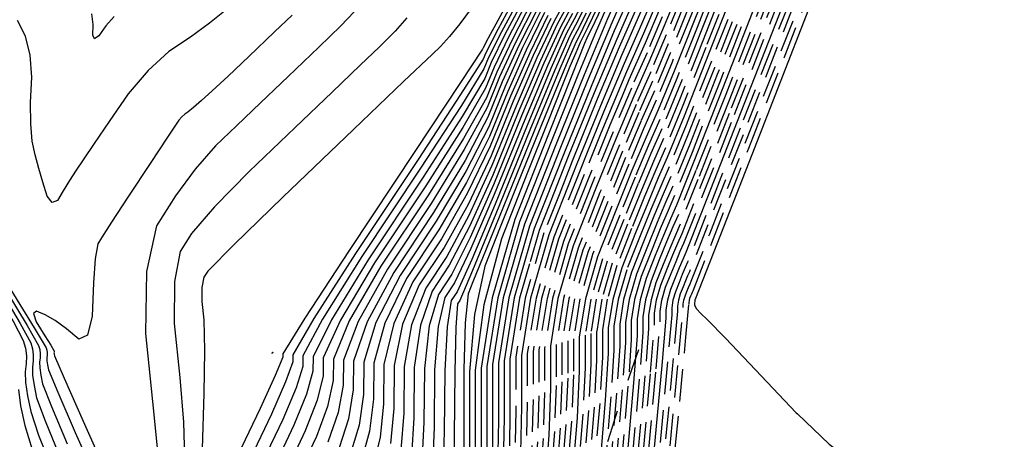
# Model space of a CAD drawing. Units: feet. Extents: x 9336 to 11322, y 8607 to 10184.
# Drawn here: x 10256 to 10332, y 9479 to 9511 of the extents above; entities that cross this region are included whole.
import ezdxf

# ---------------------------------------------------------------- set-up
doc = ezdxf.new("R2010")
doc.units = ezdxf.units.FT
doc.header["$LTSCALE"] = 40
doc.header["$MEASUREMENT"] = 0
for name, pattern in [('2DASHED', [0.125, 0.0625, -0.0625]), ('DASHED', [0.75, 0.5, -0.25]), ('DASHED2', [0.375, 0.25, -0.125])]:
    doc.linetypes.add(name, pattern=pattern)
for name, color, linetype in [('INDEX', 250, 'CONTINUOUS'), ('INTER', 253, 'DASHED2'), ('TOPSLOPE', 252, '2DASHED')]:
    doc.layers.add(name, color=color, linetype=linetype)

msp = doc.modelspace()

# ---------------------------------------------------------------- linework, layer by layer
at = {"layer": 'INDEX', "linetype": 'DASHED'}
for points, elevation in [([(10332.928, 9560.952), (10331.566, 9557.012), (10328.642, 9550.21), (10324.156, 9540.547), (10321.119, 9533.773), (10319.53, 9529.889), (10319.389, 9528.894), (10318.975, 9527.596), (10318.287, 9525.997), (10317.325, 9524.094), (10315.644, 9520.16), (10313.243, 9514.194), (10310.124, 9506.195), (10307.89, 9500.512), (10306.541, 9497.144), (10306.076, 9496.091), (10305.531, 9494.793), (10304.906, 9493.25), (10304.201, 9491.463), (10303.731, 9489.832), (10303.497, 9488.357), (10303.498, 9487.038), (10303.233, 9483.419), (10302.704, 9477.499)], 255), ([(10334.696, 9558.317), (10331.177, 9550.496), (10325.851, 9539.023), (10322.275, 9531.195), (10320.449, 9527.011), (10320.373, 9526.47), (10320.148, 9525.766), (10319.774, 9524.897), (10319.251, 9523.864), (10317.654, 9519.971), (10314.981, 9513.219), (10311.232, 9503.607), (10308.656, 9497.023), (10307.251, 9493.467), (10307.018, 9492.94), (10306.745, 9492.289), (10306.432, 9491.516), (10306.078, 9490.62), (10305.843, 9489.802), (10305.725, 9489.063), (10305.726, 9488.402), (10305.417, 9484.764), (10304.799, 9478.149)], 260), ([(10323.573, 9549.639), (10320.767, 9543.595), (10318.806, 9538.93), (10317.692, 9535.646), (10317.423, 9533.741), (10316.63, 9531.258), (10315.312, 9528.196), (10313.471, 9524.555), (10311.623, 9520.538), (10309.769, 9516.143), (10307.908, 9511.371), (10306.358, 9507.489), (10305.119, 9504.497), (10304.191, 9502.393), (10303.103, 9499.801), (10301.855, 9496.72), (10300.446, 9493.149), (10299.508, 9489.891), (10299.039, 9486.944), (10299.041, 9484.311), (10298.866, 9480.729), (10298.513, 9476.199)], 245), ([(10316.559, 9537.01), (10316.439, 9536.165), (10315.457, 9533.089), (10313.825, 9529.296), (10311.544, 9524.786), (10309.613, 9520.727), (10308.032, 9517.118), (10306.8, 9513.96), (10305.592, 9510.978), (10304.409, 9508.173), (10303.249, 9505.545), (10301.889, 9502.305), (10300.329, 9498.454), (10298.569, 9493.992), (10297.396, 9489.92), (10296.811, 9486.238)], 240), ([(10311.506, 9515.168), (10309.016, 9508.783), (10307.124, 9504.001), (10305.83, 9500.82), (10305.134, 9499.242), (10304.317, 9497.297), (10303.38, 9494.985), (10302.324, 9492.306), (10301.62, 9489.861), (10301.268, 9487.651), (10301.269, 9485.675), (10301.049, 9482.074), (10300.609, 9476.849)], 250), ([(10316.718, 9512.244), (10312.34, 9501.019), (10309.422, 9493.534), (10307.962, 9489.791), (10307.961, 9489.788), (10307.959, 9489.785), (10307.958, 9489.781), (10307.956, 9489.777), (10307.955, 9489.773), (10307.954, 9489.769), (10307.954, 9489.766), (10307.948, 9489.705), (10307.937, 9489.585), (10307.92, 9489.407), (10308.078, 9489.135), (10308.41, 9488.768), (10308.918, 9488.306), (10310.329, 9486.859), (10312.645, 9484.426), (10315.782, 9481.097)], 265), ([(10298.526, 9499.487), (10296.692, 9494.835), (10295.284, 9489.949), (10294.582, 9485.532), (10294.584, 9481.583), (10294.498, 9478.039), (10294.322, 9474.899), (10294.058, 9472.164), (10293.798, 9469.635), (10293.541, 9467.312), (10293.289, 9465.196), (10292.867, 9463.267), (10292.273, 9461.525), (10291.51, 9459.969), (10290.916, 9458.689), (10290.491, 9457.683), (10290.237, 9456.952), (10289.302, 9455.554), (10289.152, 9455.362)], 235), ([(10296.811, 9486.238), (10296.813, 9482.947), (10296.682, 9479.384), (10296.418, 9475.549), (10296.021, 9471.442), (10295.687, 9468.123), (10295.416, 9465.59), (10295.208, 9463.844), (10294.859, 9462.253), (10294.37, 9460.816), (10293.74, 9459.533), (10293.09, 9458.018), (10292.421, 9456.27), (10291.731, 9454.291), (10290.646, 9452.227), (10289.166, 9450.079), (10288.168, 9448.892)], 240)]:
    msp.add_lwpolyline(points, dxfattribs=dict(at, elevation=elevation))
at = {"layer": 'INDEX', "linetype": 'Continuous'}
for points, elevation in [([(10314.934, 9544.281), (10314.473, 9541.013), (10313.278, 9537.08), (10311.351, 9532.484), (10308.69, 9527.223), (10306.758, 9523.408), (10305.555, 9521.039), (10305.079, 9520.115), (10304.76, 9519.484), (10304.597, 9519.148), (10304.589, 9519.106), (10304.538, 9518.982), (10304.443, 9518.776), (10304.306, 9518.488), (10303.722, 9517.182), (10302.692, 9514.857), (10301.217, 9511.513), (10299.412, 9507.201), (10297.278, 9501.923), (10294.814, 9495.678), (10293.173, 9489.979), (10292.353, 9484.826), (10292.356, 9480.219), (10292.314, 9476.694)], 230), ([(10315.854, 9541.403), (10315.456, 9538.589), (10314.284, 9534.92), (10312.338, 9530.396), (10309.618, 9525.017), (10307.603, 9520.916), (10306.295, 9518.093), (10305.692, 9516.548), (10304.827, 9514.467), (10303.698, 9511.849), (10302.307, 9508.696), (10300.675, 9504.809), (10298.803, 9500.189), (10298.526, 9499.487)], 235), ([(10294.917, 9513.363), (10293.307, 9510.307), (10292.251, 9508.162), (10291.749, 9506.928), (10290, 9503.975), (10287.003, 9499.305), (10282.759, 9492.917), (10279.926, 9488.287), (10278.505, 9485.416), (10278.495, 9484.304), (10278.003, 9482.544), (10277.031, 9480.136), (10275.578, 9477.08)], 210), ([(10298.28, 9512.835), (10297.337, 9511.107), (10296.036, 9508.301), (10294.377, 9504.417)], 220), ([(10296.127, 9512.235), (10294.671, 9509.304), (10293.314, 9506.29), (10292.054, 9503.192), (10290.286, 9499.728), (10288.007, 9495.899), (10285.22, 9491.703), (10283.354, 9488.072), (10282.41, 9485.005)], 215), ([(10299.567, 9511.966), (10298.88, 9510.588), (10298.547, 9509.979), (10297.546, 9507.655), (10295.875, 9503.616)], 225), ([(10285.748, 9511.601), (10284.839, 9510.58), (10283.638, 9509.357), (10282.146, 9507.934), (10279.969, 9505.855), (10277.109, 9503.122), (10273.564, 9499.734), (10270.907, 9497.01), (10269.136, 9494.952), (10268.252, 9493.559), (10267.806, 9491.242), (10267.798, 9487.999), (10268.229, 9483.832), (10268.494, 9480.373), (10268.595, 9477.624)], 205), ([(10294.377, 9504.417), (10292.36, 9499.457), (10290.571, 9495.482), (10289.012, 9492.492), (10287.681, 9490.489), (10286.782, 9487.856), (10286.314, 9484.594), (10286.278, 9480.702), (10286.092, 9477.767)], 220), ([(10295.875, 9503.616), (10293.536, 9497.863), (10291.857, 9493.724), (10290.838, 9491.201), (10290.48, 9490.292), (10290.242, 9488.04), (10290.124, 9484.443), (10290.127, 9479.503), (10290.128, 9476.104)], 225), ([(10242.344, 9501.683), (10244.815, 9500.235), (10247.464, 9498.703), (10248.869, 9497.921), (10249.03, 9497.887), (10249.218, 9497.855), (10249.431, 9497.825), (10249.671, 9497.797), (10250.576, 9496.577), (10252.145, 9494.165), (10254.38, 9490.562), (10255.91, 9488.007), (10256.737, 9486.501), (10256.86, 9486.042), (10256.919, 9485.578), (10256.915, 9485.109), (10256.848, 9484.635), (10256.869, 9484.003), (10256.977, 9483.214), (10257.174, 9482.267), (10257.822, 9480.472), (10258.924, 9477.828)], 200), ([(10282.41, 9485.005), (10282.387, 9482.503), (10282.048, 9480.156), (10281.394, 9477.962)], 215), ([(10315.782, 9481.097), (10315.865, 9481.008), (10318.322, 9478.664), (10320.015, 9477.394), (10320.945, 9477.199), (10322.774, 9476.833), (10325.501, 9476.299), (10329.127, 9475.595), (10332.211, 9475.095), (10334.753, 9474.799), (10336.752, 9474.708), (10338.504, 9475.033), (10340.008, 9475.775), (10341.263, 9476.934), (10342.733, 9478.109), (10344.418, 9479.299), (10346.318, 9480.504), (10348.402, 9480.794), (10350.669, 9480.169), (10353.121, 9478.629)], 265)]:
    msp.add_lwpolyline(points, dxfattribs=dict(at, elevation=elevation))
at = {"layer": 'INTER', "linetype": 'DASHED', "ltscale": 0.125}
for points, elevation in [([(10332.232, 9560.645), (10330.94, 9556.751), (10328.135, 9550.153), (10323.817, 9540.852), (10320.888, 9534.289), (10319.346, 9530.465), (10319.193, 9529.379), (10318.74, 9527.963), (10317.989, 9526.217), (10316.939, 9524.14), (10315.241, 9520.198), (10312.896, 9514.388), (10309.903, 9506.713), (10307.737, 9501.21), (10306.398, 9497.879), (10305.887, 9496.721), (10305.288, 9495.294), (10304.601, 9493.597)], 254), ([(10335.321, 9558.578), (10331.684, 9550.553), (10326.19, 9538.719), (10322.506, 9530.679), (10320.633, 9526.435), (10320.569, 9525.985), (10320.382, 9525.399), (10320.071, 9524.677), (10319.637, 9523.818), (10318.056, 9519.933), (10315.328, 9513.024), (10311.454, 9503.089), (10308.809, 9496.325), (10307.393, 9492.732), (10307.207, 9492.309), (10306.988, 9491.788), (10306.737, 9491.169), (10306.454, 9490.451), (10306.265, 9489.796), (10306.171, 9489.204), (10306.172, 9488.675), (10305.854, 9485.033), (10305.218, 9478.279)], 261), ([(10332.818, 9557.534), (10329.656, 9550.324), (10324.834, 9539.938), (10321.581, 9532.742), (10319.897, 9528.738), (10319.783, 9527.924), (10319.444, 9526.864), (10318.882, 9525.557), (10318.095, 9524.002), (10316.448, 9520.084), (10313.938, 9513.804), (10310.567, 9505.16), (10308.196, 9499.116), (10306.825, 9495.673), (10306.453, 9494.83), (10306.017, 9493.792), (10305.516, 9492.557), (10304.952, 9491.126), (10304.576, 9489.82), (10304.388, 9488.639), (10304.389, 9487.584), (10304.107, 9483.957), (10303.542, 9477.759)], 257), ([(10303.961, 9477.889), (10304.544, 9484.226), (10304.835, 9487.857), (10304.834, 9488.781), (10304.998, 9489.814), (10305.328, 9490.957), (10305.822, 9492.21), (10306.26, 9493.291), (10306.641, 9494.2), (10306.967, 9494.938), (10308.349, 9498.419), (10310.789, 9504.642), (10314.286, 9513.609), (10316.85, 9520.047), (10318.481, 9523.956), (10319.179, 9525.337), (10319.679, 9526.498), (10319.979, 9527.44), (10320.081, 9528.162), (10321.813, 9532.226), (10325.173, 9539.633), (10330.163, 9550.381), (10333.444, 9557.795)], 258), ([(10328.268, 9557.224), (10327.811, 9555.446), (10325.601, 9549.867), (10322.123, 9542.376), (10319.731, 9536.868), (10318.427, 9533.343), (10318.209, 9531.802), (10317.568, 9529.794), (10316.502, 9527.316), (10315.013, 9524.371), (10313.231, 9520.387), (10311.159, 9515.363), (10308.795, 9509.301), (10306.971, 9504.698), (10305.688, 9501.555), (10304.945, 9499.872), (10304.074, 9497.798), (10303.075, 9495.332), (10301.948, 9492.474), (10301.197, 9489.867), (10300.822, 9487.51), (10300.824, 9485.402), (10300.613, 9481.805), (10300.19, 9476.719)], 249), ([(10332.192, 9557.273), (10329.149, 9550.267), (10324.495, 9540.242), (10321.35, 9533.258), (10319.714, 9529.313), (10319.586, 9528.409), (10319.21, 9527.23), (10318.584, 9525.777), (10317.71, 9524.048), (10316.045, 9520.122), (10313.591, 9513.999), (10310.346, 9505.678), (10308.043, 9499.814), (10306.683, 9496.408), (10306.264, 9495.461), (10305.774, 9494.292), (10305.211, 9492.904), (10304.577, 9491.294), (10304.154, 9489.826), (10303.943, 9488.498), (10303.943, 9487.311), (10303.67, 9483.688), (10303.123, 9477.629)], 256), ([(10327.324, 9555.764), (10327.185, 9555.185), (10325.094, 9549.81), (10321.784, 9542.68), (10319.5, 9537.383), (10318.243, 9533.919), (10318.013, 9532.287), (10317.333, 9530.16), (10316.205, 9527.536), (10314.627, 9524.417), (10312.829, 9520.424), (10310.811, 9515.558), (10308.573, 9509.819), (10306.818, 9505.396), (10305.546, 9502.291), (10304.757, 9500.503), (10303.831, 9498.299), (10302.77, 9495.679), (10301.573, 9492.643), (10300.775, 9489.873), (10300.377, 9487.368), (10300.378, 9485.129), (10300.176, 9481.536), (10299.77, 9476.589)], 248), ([(10332.191, 9550.61), (10326.529, 9538.414), (10322.738, 9530.164), (10320.817, 9525.859), (10320.766, 9525.501), (10320.617, 9525.033), (10320.369, 9524.457), (10320.022, 9523.771), (10318.458, 9519.896), (10315.676, 9512.829), (10311.675, 9502.572), (10308.962, 9495.628), (10307.535, 9491.997), (10307.395, 9491.679), (10307.231, 9491.288), (10307.042, 9490.822), (10306.83, 9490.283), (10306.688, 9489.791), (10306.617, 9489.346), (10306.617, 9488.948), (10306.291, 9485.302), (10305.638, 9478.409)], 262), ([(10306.057, 9478.539), (10306.728, 9485.571), (10307.063, 9489.221), (10307.063, 9489.487), (10307.11, 9489.785), (10307.205, 9490.114), (10307.347, 9490.475), (10307.474, 9490.787), (10307.584, 9491.049), (10307.677, 9491.262), (10309.115, 9494.93), (10311.897, 9502.054), (10316.023, 9512.634), (10318.86, 9519.858), (10320.407, 9523.725), (10320.666, 9524.237), (10320.851, 9524.667), (10320.963, 9525.016), (10321, 9525.284), (10322.969, 9529.648), (10326.868, 9538.109), (10332.698, 9550.667)], 263), ([(10306.083, 9474.608), (10306.796, 9481.983), (10307.271, 9486.945), (10307.509, 9489.493), (10307.508, 9489.628), (10307.532, 9489.779), (10307.58, 9489.946), (10307.652, 9490.128), (10307.716, 9490.286), (10307.772, 9490.419), (10307.82, 9490.526), (10309.268, 9494.232), (10312.119, 9501.536), (10316.37, 9512.439), (10319.262, 9519.82), (10320.793, 9523.679), (10320.964, 9524.017), (10321.086, 9524.301), (10321.159, 9524.531), (10321.184, 9524.708), (10323.2, 9529.132), (10327.207, 9537.804), (10333.205, 9550.724)], 264), ([(10324.587, 9549.753), (10321.445, 9542.985), (10319.269, 9537.899), (10318.059, 9534.495), (10317.816, 9532.772), (10317.099, 9530.526), (10315.907, 9527.756), (10314.242, 9524.463), (10312.427, 9520.462), (10310.464, 9515.753), (10308.351, 9510.336), (10306.665, 9506.094), (10305.404, 9503.026), (10304.568, 9501.133), (10303.589, 9498.799), (10302.465, 9496.026), (10301.197, 9492.812), (10300.353, 9489.879), (10299.931, 9487.227), (10299.932, 9484.856), (10299.739, 9481.267), (10299.351, 9476.459)], 247), ([(10324.08, 9549.696), (10321.106, 9543.29), (10319.038, 9538.415), (10317.876, 9535.07), (10317.619, 9533.257), (10316.864, 9530.892), (10315.61, 9527.976), (10313.856, 9524.509), (10312.025, 9520.5), (10310.116, 9515.948), (10308.13, 9510.854), (10306.512, 9506.792), (10305.261, 9503.761), (10304.38, 9501.763), (10303.346, 9499.3), (10302.16, 9496.373), (10300.822, 9492.98), (10299.93, 9489.885), (10299.485, 9487.086), (10299.487, 9484.584), (10299.302, 9480.998), (10298.932, 9476.329)], 246), ([(10321.673, 9546.581), (10320.428, 9543.9), (10318.575, 9539.446), (10317.508, 9536.222), (10317.226, 9534.226), (10316.395, 9531.624), (10315.015, 9528.416), (10313.086, 9524.602), (10311.221, 9520.576), (10309.422, 9516.338), (10307.687, 9511.889), (10306.205, 9508.187), (10304.977, 9505.232), (10304.003, 9503.024), (10302.86, 9500.302), (10301.55, 9497.066), (10300.071, 9493.317), (10299.086, 9489.896), (10298.594, 9486.803), (10298.595, 9484.038), (10298.429, 9480.46), (10298.094, 9476.069)], 244), ([(10319.039, 9541.652), (10318.344, 9539.962), (10317.324, 9536.797), (10317.029, 9534.711), (10316.161, 9531.991), (10314.718, 9528.636), (10312.7, 9524.648), (10310.819, 9520.613), (10309.074, 9516.533), (10307.465, 9512.407), (10306.052, 9508.885), (10304.835, 9505.967), (10303.814, 9503.654), (10302.618, 9500.803), (10301.245, 9497.413), (10299.695, 9493.486), (10298.663, 9489.902), (10298.148, 9486.662), (10298.15, 9483.765), (10297.992, 9480.191), (10297.675, 9475.939)], 243), ([(10316.919, 9537.684), (10316.636, 9535.68), (10315.691, 9532.723), (10314.123, 9529.076), (10311.93, 9524.74), (10310.015, 9520.689), (10308.379, 9516.923), (10307.022, 9513.442), (10305.746, 9510.28), (10304.551, 9507.438), (10303.437, 9504.914), (10302.132, 9501.804), (10300.634, 9498.107), (10298.944, 9493.823), (10297.819, 9489.914), (10297.256, 9486.38)], 241), ([(10317.14, 9537.373), (10316.833, 9535.196), (10315.926, 9532.357), (10314.42, 9528.856), (10312.315, 9524.694), (10310.417, 9520.651), (10308.727, 9516.728), (10307.243, 9512.924), (10305.899, 9509.582), (10304.693, 9506.702), (10303.626, 9504.284), (10302.375, 9501.303), (10300.939, 9497.76), (10299.32, 9493.655), (10298.241, 9489.908), (10297.702, 9486.521), (10297.704, 9483.492), (10297.555, 9479.922), (10297.256, 9475.809)], 242), ([(10316.025, 9535.968), (10315.222, 9533.455), (10313.528, 9529.516), (10311.159, 9524.832), (10309.211, 9520.764), (10307.684, 9517.313), (10306.579, 9514.477), (10305.439, 9511.676), (10304.267, 9508.908), (10303.061, 9506.175), (10301.646, 9502.806), (10300.024, 9498.801), (10298.193, 9494.16), (10296.974, 9489.926), (10296.365, 9486.097), (10296.367, 9482.674), (10296.245, 9479.115), (10295.999, 9475.419), (10295.628, 9471.587), (10295.309, 9468.425), (10295.041, 9465.934)], 239), ([(10304.38, 9478.019), (10304.98, 9484.495), (10305.28, 9488.13), (10305.28, 9488.922), (10305.421, 9489.808), (10305.703, 9490.789), (10306.127, 9491.863), (10306.502, 9492.79), (10306.83, 9493.57), (10307.109, 9494.203), (10308.503, 9497.721), (10311.011, 9504.125), (10314.633, 9513.414), (10317.252, 9520.009), (10318.866, 9523.91), (10319.476, 9525.117), (10319.913, 9526.132), (10320.176, 9526.955)], 259), ([(10311.854, 9514.973), (10309.238, 9508.266), (10307.277, 9503.303), (10305.972, 9500.085), (10305.322, 9498.612), (10304.56, 9496.796), (10303.686, 9494.638), (10302.699, 9492.137), (10302.042, 9489.855), (10301.714, 9487.792), (10301.715, 9485.947), (10301.486, 9482.343), (10301.028, 9476.979)], 251), ([(10312.201, 9514.778), (10309.459, 9507.748), (10307.43, 9502.605), (10306.114, 9499.35), (10305.511, 9497.982), (10304.803, 9496.295), (10303.991, 9494.291)], 252), ([(10312.548, 9514.583), (10309.681, 9507.23), (10307.584, 9501.907), (10306.256, 9498.614), (10305.699, 9497.351), (10305.046, 9495.795), (10304.296, 9493.944)], 253), ([(10302.344, 9505.548), (10301.403, 9503.307), (10299.719, 9499.148), (10297.818, 9494.329), (10296.551, 9489.932), (10295.919, 9485.956), (10295.921, 9482.401), (10295.808, 9478.846), (10295.58, 9475.289), (10295.236, 9471.731), (10294.931, 9468.728), (10294.666, 9466.279)], 238), ([(10300.707, 9502.688), (10299.414, 9499.495), (10297.442, 9494.498), (10296.129, 9489.938), (10295.474, 9485.814), (10295.476, 9482.129), (10295.371, 9478.577), (10295.16, 9475.159), (10294.843, 9471.875), (10294.553, 9469.03), (10294.291, 9466.623), (10294.057, 9464.655), (10293.664, 9462.861), (10293.112, 9461.241), (10292.402, 9459.795), (10291.785, 9458.421), (10291.263, 9457.118), (10290.834, 9455.887), (10289.84, 9454.223), (10288.757, 9452.769)], 237), ([(10299.608, 9501.074), (10299.109, 9499.842), (10297.067, 9494.666), (10295.707, 9489.943), (10295.028, 9485.673), (10295.03, 9481.856), (10294.934, 9478.308), (10294.741, 9475.029), (10294.451, 9472.02), (10294.176, 9469.333), (10293.916, 9466.968), (10293.673, 9464.926), (10293.265, 9463.064), (10292.693, 9461.383), (10291.956, 9459.882), (10291.351, 9458.555), (10290.877, 9457.401), (10290.536, 9456.42), (10289.571, 9454.889), (10288.957, 9454.085)], 236), ([(10297.476, 9497.945), (10296.316, 9495.003), (10294.862, 9489.955), (10294.136, 9485.391), (10294.139, 9481.31), (10294.061, 9477.77), (10293.903, 9474.769), (10293.665, 9472.308), (10293.42, 9469.937), (10293.167, 9467.657), (10292.905, 9465.466), (10292.468, 9463.469), (10291.854, 9461.666), (10291.064, 9460.057), (10290.481, 9458.823), (10290.106, 9457.966), (10289.938, 9457.484), (10289.345, 9456.632)], 234), ([(10296.426, 9496.403), (10295.941, 9495.172), (10295.203, 9492.61)], 233), ([(10303.991, 9494.291), (10303.075, 9491.969), (10302.464, 9489.849), (10302.16, 9487.933), (10302.161, 9486.22), (10301.923, 9482.612), (10301.447, 9477.109)], 252), ([(10304.296, 9493.944), (10303.45, 9491.8), (10302.887, 9489.843), (10302.605, 9488.074), (10302.606, 9486.493), (10302.36, 9482.881), (10301.866, 9477.239)], 253), ([(10304.601, 9493.597), (10303.826, 9491.632), (10303.309, 9489.838), (10303.051, 9488.216), (10303.052, 9486.766), (10302.797, 9483.15), (10302.285, 9477.369)], 254), ([(10297.256, 9486.38), (10297.258, 9483.22), (10297.118, 9479.653), (10296.837, 9475.679), (10296.414, 9471.298), (10296.065, 9467.82), (10295.791, 9465.246), (10295.592, 9463.574), (10295.258, 9462.05), (10294.789, 9460.674), (10294.186, 9459.446), (10293.525, 9457.884), (10292.806, 9455.988), (10292.03, 9453.759), (10290.915, 9451.562), (10289.461, 9449.397), (10287.976, 9447.629)], 241), ([(10293.692, 9483.57), (10293.693, 9481.038), (10293.624, 9477.501), (10293.484, 9474.639), (10293.273, 9472.452), (10293.042, 9470.24), (10292.792, 9468.001), (10292.522, 9465.736), (10292.069, 9463.672), (10291.435, 9461.808), (10290.618, 9460.144), (10290.046, 9458.958), (10289.72, 9458.248), (10289.639, 9458.016), (10289.532, 9457.863)], 233), ([(10293.247, 9480.913), (10293.247, 9480.765), (10293.187, 9477.232), (10293.065, 9474.509), (10292.88, 9472.597), (10292.664, 9470.542), (10292.417, 9468.346), (10292.138, 9466.007), (10291.678, 9463.889), (10291.036, 9461.993), (10290.214, 9460.317), (10289.768, 9459.412)], 232)]:
    msp.add_lwpolyline(points, dxfattribs=dict(at, elevation=elevation))
at = {"layer": 'INTER', "linetype": 'Continuous', "ltscale": 0.125}
for points, elevation in [([(10317.996, 9549.011), (10317.038, 9546.947), (10316.263, 9544.603), (10315.67, 9541.978), (10315.26, 9539.074), (10314.05, 9535.286), (10312.041, 9530.616), (10309.232, 9525.063), (10307.201, 9520.953), (10305.947, 9518.288), (10305.471, 9517.065), (10304.674, 9515.164), (10303.556, 9512.585), (10302.118, 9509.326), (10300.432, 9505.31), (10298.498, 9500.535), (10297.476, 9497.945)], 234), ([(10319.517, 9549.182), (10318.055, 9546.033), (10316.956, 9543.056), (10316.221, 9540.252), (10315.849, 9537.619), (10314.753, 9534.188), (10312.933, 9529.956), (10310.388, 9524.924), (10308.407, 9520.84), (10306.989, 9517.703), (10306.135, 9515.512), (10305.133, 9513.071), (10303.982, 9510.379), (10302.684, 9507.435), (10301.161, 9503.807), (10300.707, 9502.688)], 237), ([(10316.982, 9548.897), (10316.36, 9547.557), (10315.8, 9545.634), (10315.302, 9543.13), (10314.866, 9540.043), (10313.581, 9536.019), (10311.446, 9531.056), (10308.462, 9525.155), (10306.397, 9521.029), (10305.252, 9518.677), (10305.027, 9518.101), (10304.367, 9516.56), (10303.272, 9514.055), (10301.741, 9510.587), (10299.947, 9506.311), (10297.888, 9501.229), (10295.565, 9495.34), (10294.017, 9489.967), (10293.245, 9485.108), (10293.247, 9480.913)], 232), ([(10315.486, 9542.554), (10315.063, 9539.558), (10313.815, 9535.652), (10311.743, 9530.836), (10308.847, 9525.109), (10306.799, 9520.991), (10305.6, 9518.482), (10305.249, 9517.583), (10304.52, 9515.862), (10303.414, 9513.32), (10301.93, 9509.956), (10300.189, 9505.81), (10298.193, 9500.882), (10296.426, 9496.403)], 233), ([(10316.037, 9540.827), (10315.653, 9538.104), (10314.519, 9534.554), (10312.636, 9530.176), (10310.003, 9524.97), (10308.005, 9520.878), (10306.642, 9517.898), (10305.914, 9516.03), (10304.98, 9513.769), (10303.84, 9511.114), (10302.495, 9508.066), (10300.918, 9504.308), (10299.608, 9501.074)], 236), ([(10310.762, 9540.175), (10310.803, 9538.812), (10310.052, 9536.391), (10308.511, 9532.911), (10306.178, 9528.373), (10304.547, 9524.935), (10303.618, 9522.597), (10303.392, 9521.359), (10302.802, 9519.617), (10301.849, 9517.371), (10300.531, 9514.621), (10299.502, 9512.51), (10298.76, 9511.037), (10298.305, 9510.204), (10297.128, 9507.498), (10295.227, 9502.92), (10292.604, 9496.468), (10290.8, 9492.084), (10289.815, 9489.767), (10289.649, 9489.518), (10289.524, 9487.684), (10289.438, 9484.265), (10289.392, 9479.262), (10289.328, 9475.857)], 224), ([(10308.065, 9533.064), (10305.891, 9528.837), (10304.355, 9525.54), (10303.455, 9523.172), (10303.193, 9521.735), (10302.605, 9519.915), (10301.692, 9517.713), (10300.454, 9515.128), (10299.437, 9513.053), (10298.64, 9511.487), (10298.063, 9510.43), (10296.855, 9507.699), (10295.015, 9503.294), (10292.543, 9497.215), (10290.743, 9492.933), (10289.614, 9490.448), (10289.157, 9489.761), (10288.838, 9487.727), (10288.657, 9484.347), (10288.613, 9479.622), (10288.519, 9476.334)], 223), ([(10310.294, 9532.298), (10307.323, 9526.518), (10305.315, 9522.518), (10304.27, 9520.298), (10304.19, 9519.857), (10303.658, 9518.565), (10302.676, 9516.423), (10301.243, 9513.43), (10300.227, 9511.3), (10299.63, 9510.031), (10299.451, 9509.625), (10298.463, 9507.154), (10296.667, 9502.617), (10294.063, 9496.015), (10292.328, 9489.99), (10291.462, 9484.543), (10291.465, 9479.674), (10291.44, 9476.156)], 228), ([(10309.9, 9530.51), (10307.189, 9525.237), (10305.367, 9521.642), (10304.434, 9519.723), (10304.389, 9519.481), (10304.098, 9518.773), (10303.56, 9517.6), (10302.774, 9515.959), (10301.975, 9514.241), (10301.161, 9512.444), (10300.334, 9510.569), (10298.937, 9507.177), (10296.972, 9502.27), (10294.439, 9495.846), (10292.75, 9489.984), (10291.908, 9484.685), (10291.91, 9479.946), (10291.877, 9476.425), (10291.808, 9474.119), (10291.702, 9473.029), (10291.531, 9471.449), (10291.292, 9469.379), (10291.224, 9468.812)], 229), ([(10313.157, 9529.591), (10310.774, 9524.878), (10308.809, 9520.802), (10307.337, 9517.508), (10306.357, 9514.995), (10305.286, 9512.373), (10304.125, 9509.643), (10302.872, 9506.805), (10302.344, 9505.548)], 238), ([(10298.34, 9522.769), (10297.68, 9521.367), (10297.009, 9519.925), (10296.326, 9518.445), (10295.631, 9516.926), (10294.804, 9515.247), (10293.844, 9513.406), (10292.752, 9511.404), (10292.009, 9510.031), (10291.613, 9509.286), (10291.566, 9509.169), (10289.828, 9506.523), (10286.4, 9501.349), (10281.283, 9493.645), (10277.87, 9488.417), (10276.162, 9485.663), (10276.16, 9485.385), (10275.577, 9483.977), (10274.413, 9481.441), (10272.67, 9477.775)], 207), ([(10304.905, 9518.872), (10304.806, 9518.618), (10304.214, 9517.258), (10303.13, 9514.79), (10301.553, 9511.217), (10299.704, 9506.812), (10297.583, 9501.576), (10295.19, 9495.509), (10293.595, 9489.973), (10292.799, 9484.967), (10292.802, 9480.492), (10292.766, 9478.034)], 231), ([(10296.84, 9518.228), (10294.432, 9513.814), (10292.761, 9510.709), (10291.826, 9508.911), (10291.627, 9508.422), (10289.885, 9505.674), (10286.601, 9500.667), (10281.775, 9493.402), (10278.555, 9488.373), (10276.943, 9485.581), (10276.938, 9485.025), (10276.386, 9483.5), (10275.286, 9481.006), (10273.639, 9477.543)], 208), ([(10298.16, 9513.284), (10297.095, 9511.332), (10295.763, 9508.501), (10294.164, 9504.792), (10292.299, 9500.204), (10290.514, 9496.331), (10288.811, 9493.174), (10287.189, 9490.732), (10286.096, 9487.899), (10285.533, 9484.676)], 219), ([(10294.674, 9513.589), (10293.034, 9510.508), (10292.038, 9508.537), (10291.688, 9507.675), (10289.942, 9504.824), (10286.802, 9499.986)], 209), ([(10300.686, 9513.606), (10299.632, 9511.423), (10299, 9510.139), (10298.789, 9509.753), (10298.156, 9508.282), (10297.099, 9505.727), (10295.618, 9502.086), (10294.235, 9498.653), (10292.948, 9495.428)], 226), ([(10295.159, 9513.137), (10293.58, 9510.107), (10292.463, 9507.788), (10291.81, 9506.181), (10290.057, 9503.126), (10287.204, 9498.624), (10283.251, 9492.674), (10280.612, 9488.244), (10279.286, 9485.334), (10279.273, 9483.944), (10278.812, 9482.067), (10277.904, 9479.701), (10276.547, 9476.849)], 211), ([(10295.401, 9512.912), (10293.853, 9509.906), (10292.676, 9507.413), (10291.871, 9505.433), (10290.114, 9502.276), (10287.405, 9497.942), (10283.743, 9492.431), (10281.297, 9488.201), (10280.067, 9485.252)], 212), ([(10295.643, 9512.686), (10294.126, 9509.705), (10292.889, 9507.039), (10291.932, 9504.686), (10290.171, 9501.427), (10287.606, 9497.261), (10284.236, 9492.188), (10281.983, 9488.158), (10280.848, 9485.17)], 213), ([(10300.763, 9513.098), (10299.697, 9510.879), (10299.12, 9509.689), (10299.031, 9509.527), (10298.765, 9508.91), (10298.322, 9507.837), (10297.7, 9506.309), (10296.612, 9503.582), (10295.057, 9499.655), (10293.035, 9494.529), (10291.688, 9489.445), (10291.016, 9484.402)], 227), ([(10276.888, 9511.816), (10275.535, 9510.515), (10273.543, 9508.617), (10271.941, 9507.103), (10270.727, 9505.973), (10269.902, 9505.229), (10269.273, 9504.679), (10268.84, 9504.325), (10268.603, 9504.165), (10268.376, 9503.958), (10268.158, 9503.702), (10267.949, 9503.398), (10267.222, 9502.304), (10265.976, 9500.42), (10264.211, 9497.745), (10262.944, 9495.81), (10262.175, 9494.615), (10261.903, 9494.159), (10261.696, 9492.997), (10261.552, 9491.128), (10261.472, 9488.553), (10261.1, 9487.106), (10260.436, 9486.786), (10259.479, 9487.595), (10258.613, 9488.225), (10257.839, 9488.676), (10257.155, 9488.949), (10256.924, 9488.769), (10257.145, 9488.135), (10257.819, 9487.049), (10258.272, 9486.31), (10258.504, 9485.918), (10258.516, 9485.873), (10258.522, 9485.827), (10258.522, 9485.781), (10258.515, 9485.735), (10258.517, 9485.673), (10258.528, 9485.596), (10258.547, 9485.503), (10259.297, 9483.786), (10260.776, 9480.444), (10262.985, 9475.478)], 203), ([(10271.791, 9512.218), (10270.513, 9511.192), (10269.04, 9510.119), (10267.372, 9508.998), (10265.77, 9507.538), (10264.236, 9505.738), (10262.769, 9503.599), (10261.611, 9501.901), (10260.762, 9500.643), (10260.223, 9499.825), (10259.713, 9499.028), (10259.233, 9498.252), (10258.782, 9497.495), (10258.367, 9497.352), (10257.988, 9497.822)], 202), ([(10263.167, 9511.696), (10262.514, 9510.981), (10261.987, 9510.213), (10261.651, 9509.977), (10261.505, 9510.272), (10261.55, 9511.099), (10261.447, 9511.916)], 201), ([(10281.677, 9512.06), (10280.652, 9510.996), (10278.951, 9509.33), (10276.573, 9507.063), (10274.45, 9505.038), (10272.583, 9503.255), (10270.971, 9501.713), (10269.407, 9499.915), (10267.891, 9497.859), (10266.422, 9495.546), (10265.65, 9492.001), (10265.574, 9487.226), (10266.195, 9481.219), (10266.605, 9477.087)], 204), ([(10290.706, 9512.321), (10289.82, 9511.143), (10289.027, 9510.164), (10288.326, 9509.384), (10287.718, 9508.805), (10285.487, 9506.673), (10281.634, 9502.989), (10276.158, 9497.754), (10272.407, 9494.106), (10270.382, 9492.046), (10270.082, 9491.573), (10269.93, 9490.786), (10269.928, 9489.686), (10270.074, 9488.272), (10270.127, 9485.907), (10270.086, 9482.59), (10269.952, 9478.323)], 206), ([(10295.885, 9512.46), (10294.398, 9509.505), (10293.101, 9506.664), (10291.993, 9503.939), (10290.228, 9500.578), (10287.806, 9496.58), (10284.728, 9491.946), (10282.669, 9488.115), (10281.629, 9485.087)], 214), ([(10296.369, 9512.009), (10294.944, 9509.103), (10293.527, 9505.915), (10292.115, 9502.445), (10290.343, 9498.879), (10288.208, 9495.217), (10285.712, 9491.46), (10284.04, 9488.028), (10283.19, 9484.923), (10283.165, 9482.143), (10282.857, 9479.678), (10282.266, 9477.528)], 216), ([(10296.611, 9511.784), (10295.217, 9508.903), (10293.739, 9505.541), (10292.177, 9501.698), (10290.4, 9498.03), (10288.409, 9494.536), (10286.204, 9491.217), (10284.725, 9487.985), (10283.971, 9484.841), (10283.943, 9481.783), (10283.666, 9479.2), (10283.139, 9477.093)], 217), ([(10298.4, 9512.386), (10297.579, 9510.881), (10296.309, 9508.1), (10294.59, 9504.043), (10292.421, 9498.709), (10290.629, 9494.632), (10289.213, 9491.811), (10288.173, 9490.246), (10287.467, 9487.813), (10287.095, 9484.512)], 221), ([(10298.52, 9511.936), (10297.821, 9510.655), (10296.582, 9507.899), (10294.802, 9503.668)], 222), ([(10257.988, 9497.822), (10257.644, 9498.904), (10257.338, 9499.974), (10257.07, 9501.032), (10256.839, 9502.077), (10256.72, 9503.421), (10256.713, 9505.065), (10256.818, 9507.008), (10256.684, 9508.712), (10256.313, 9510.176), (10255.703, 9511.401)], 202), ([(10296.853, 9511.558), (10295.49, 9508.702), (10293.952, 9505.166), (10292.238, 9500.951), (10290.457, 9497.18), (10288.61, 9493.855), (10286.696, 9490.974), (10285.41, 9487.942), (10284.752, 9484.758), (10284.722, 9481.423), (10284.475, 9478.723)], 218), ([(10294.802, 9503.668), (10292.482, 9497.962), (10290.686, 9493.783), (10289.413, 9491.13), (10288.665, 9490.003), (10288.153, 9487.77), (10287.876, 9484.429), (10287.835, 9479.982), (10287.71, 9476.812)], 222), ([(10241.114, 9501.443), (10244.629, 9499.383), (10247.052, 9497.994), (10248.384, 9497.274), (10248.624, 9497.224), (10248.904, 9497.176), (10249.223, 9497.131), (10249.581, 9497.089), (10250.491, 9495.977), (10251.955, 9493.795), (10253.972, 9490.543), (10255.369, 9488.176), (10256.148, 9486.695), (10256.308, 9486.099), (10256.385, 9485.495), (10256.38, 9484.885), (10256.293, 9484.268), (10256.319, 9483.446), (10256.46, 9482.42), (10256.716, 9481.189), (10257.331, 9479.368), (10258.306, 9476.956)], 199), ([(10286.802, 9499.986), (10282.267, 9493.159), (10279.241, 9488.33), (10277.724, 9485.499), (10277.716, 9484.664), (10277.195, 9483.022), (10276.158, 9480.571), (10274.608, 9477.312)], 209), ([(10292.948, 9495.428), (10291.758, 9492.411), (10290.965, 9488.688), (10290.57, 9484.261), (10290.573, 9479.128), (10290.567, 9475.618)], 226), ([(10295.203, 9492.61), (10294.44, 9489.961), (10293.691, 9485.25), (10293.692, 9483.57)], 233), ([(10254.788, 9490.581), (10256.451, 9487.838), (10257.326, 9486.306), (10257.412, 9485.986), (10257.454, 9485.661), (10257.451, 9485.333), (10257.404, 9485.001), (10257.418, 9484.56), (10257.494, 9484.008), (10257.631, 9483.346), (10258.314, 9481.577), (10259.541, 9478.7)], 201), ([(10255.196, 9490.601), (10256.992, 9487.669), (10257.915, 9486.112), (10257.964, 9485.929), (10257.988, 9485.744), (10257.986, 9485.557), (10257.96, 9485.368), (10257.968, 9485.116), (10258.011, 9484.802), (10258.089, 9484.424), (10258.805, 9482.681), (10260.158, 9479.572), (10262.149, 9475.097)], 202), ([(10280.067, 9485.252), (10280.051, 9483.584), (10279.621, 9481.589), (10278.776, 9479.267), (10277.516, 9476.618)], 212), ([(10280.848, 9485.17), (10280.83, 9483.224), (10280.43, 9481.111), (10279.649, 9478.832)], 213), ([(10281.629, 9485.087), (10281.608, 9482.864), (10281.239, 9480.633), (10280.521, 9478.397)], 214), ([(10285.533, 9484.676), (10285.5, 9481.063), (10285.283, 9478.245)], 219), ([(10287.095, 9484.512), (10287.057, 9480.342), (10286.901, 9477.29)], 221), ([(10291.016, 9484.402), (10291.019, 9479.401), (10291.003, 9475.887)], 227), ([(10255.77, 9482.89), (10255.944, 9481.626), (10256.258, 9480.11), (10256.84, 9478.263)], 198)]:
    msp.add_lwpolyline(points, dxfattribs=dict(at, elevation=elevation))
at = {"layer": 'INTER', "linetype": 'Continuous', "ltscale": 0.125, "elevation": 206}
msp.add_lwpolyline([(10275.381, 9485.745), (10275.352, 9485.683), (10275.346, 9485.674), (10275.348, 9485.687), (10275.359, 9485.722), (10275.371, 9485.748), (10275.383, 9485.767), (10275.396, 9485.777), (10275.401, 9485.779), (10275.4, 9485.773), (10275.39, 9485.759), (10275.384, 9485.75), (10275.381, 9485.745)], close=True, dxfattribs=at)
at = {"layer": 'TOPSLOPE'}
msp.add_lwpolyline([(10238.546, 9318.434, 0.098004), (10259.093, 9312.477, 0.1041), (10279.111, 9314.905, 0.091289), (10300.227, 9326.722, 0.12919), (10310.267, 9340.738, 0.237102), (10307.055, 9372.43, -0.14063), (10292.367, 9422.16, -0.045547), (10294.984, 9453.504, -0.042657), (10303.602, 9485.955)], format="xyb", dxfattribs=at)

doc.saveas('drawing.dxf')
